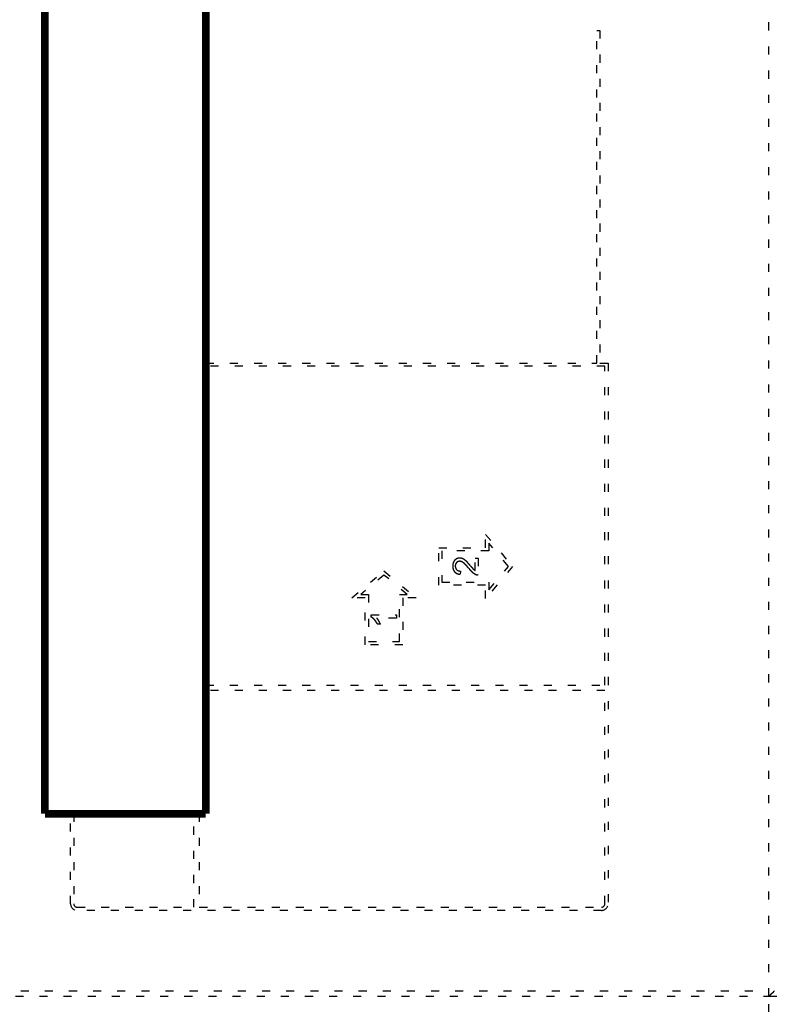
# Model space of a CAD drawing. Extents: x 40 to 1469, y 24 to 1039.
# Drawn here: x 266 to 337, y 188 to 279 of the extents above; entities that cross this region are included whole.
import ezdxf

# ---------------------------------------------------------------- set-up
doc = ezdxf.new("R2010")
doc.units = 0
doc.linetypes.add('SHORT_DASH', pattern=[3, 0.75, -1.5, 0.75])
doc.layers.add('3', color=7, linetype='CONTINUOUS')

msp = doc.modelspace()

# ---------------------------------------------------------------- linework, layer by layer
at = {"layer": '3', "color": 40, "linetype": 'SHORT_DASH'}
for p, q in [((336.17936, 188.41103), (336.17936, 287.91103)), ((320.12945, 247.41205), (320.12945, 278.40205)), ((320.12945, 278.40205), (320.42945, 278.40205)), ((320.42945, 278.40205), (320.42945, 247.41205)), ((283.67942, 247.41205), (320.12945, 247.41205)), ((320.87945, 247.11205), (283.67942, 247.11205)), ((320.42945, 247.41205), (321.17945, 247.41205)), ((320.87945, 217.41205), (320.87945, 247.11205)), ((321.17945, 247.41205), (321.17945, 197.01205)), ((309.76975, 230.20883), (309.76975, 231.44726)), ((309.76975, 231.44726), (312.27712, 228.45834)), ((311.88639, 228.45834), (310.06975, 230.62309)), ((310.06975, 230.62309), (310.06975, 229.90883)), ((305.39575, 230.20883), (309.76975, 230.20883)), ((305.39575, 226.71002), (305.39575, 230.20883)), ((305.69575, 229.90883), (305.69575, 227.01002)), ((310.06975, 229.90883), (305.69575, 229.90883)), ((308.79128, 229.2393), (309.06975, 229.2393)), ((308.79128, 228.08196), (308.79128, 229.2393)), ((309.06975, 229.2393), (309.06975, 227.67954)), ((312.27712, 228.45834), (309.76975, 225.47051)), ((310.06975, 226.2936), (311.88639, 228.45834)), ((297.30459, 225.54158), (300.29275, 228.04975)), ((300.29404, 227.65815), (298.1289, 225.84158)), ((300.29275, 228.04975), (303.28092, 225.54374)), ((302.4566, 225.84374), (300.29404, 227.65815)), ((307.41341, 228.03206), (307.38283, 227.73427)), ((309.76975, 226.71002), (305.39575, 226.71002)), ((305.69575, 227.01002), (310.06975, 227.01002)), ((309.76975, 225.47051), (309.76975, 226.71002)), ((310.06975, 227.01002), (310.06975, 226.2936)), ((298.1289, 225.84158), (298.84315, 225.84158)), ((298.84315, 225.84158), (298.84315, 221.47022)), ((301.74235, 225.84374), (302.4566, 225.84374)), ((301.74235, 221.47022), (301.74235, 225.84374)), ((298.54315, 225.54266), (297.30459, 225.54158)), ((298.54315, 221.17022), (298.54315, 225.54266)), ((302.04235, 225.54374), (302.04235, 221.17022)), ((303.28092, 225.54374), (302.04235, 225.54374)), ((299.09693, 223.7535), (299.09693, 223.94022)), ((299.09693, 223.94022), (301.46635, 223.94022)), ((301.46635, 223.94022), (301.46635, 223.65049)), ((301.46635, 223.65049), (299.62007, 223.65049)), ((299.96937, 223.07101), (299.68929, 223.07101)), ((302.04235, 221.17022), (298.54315, 221.17022)), ((298.84315, 221.47022), (301.74235, 221.47022)), ((283.67942, 217.41205), (320.87945, 217.41205)), ((320.87945, 216.91205), (283.67942, 216.91205)), ((320.87945, 197.01205), (320.87945, 216.91205)), ((271.07945, 197.01205), (271.07945, 205.41205)), ((271.37945, 205.41205), (271.37945, 197.01205)), ((282.57945, 196.71205), (282.57945, 205.41205)), ((283.07945, 205.41205), (283.07945, 196.71205)), ((271.67945, 196.71205), (282.57945, 196.71205)), ((320.57945, 196.41205), (271.67945, 196.41205)), ((283.07945, 196.71205), (320.57945, 196.71205)), ((214.17944, 188.41205), (336.1793, 188.41205)), ((336.17936, 186.91103), (336.17936, 188.41103)), ((336.17936, 188.41103), (342.67936, 188.41103))]:
    msp.add_line(p, q, dxfattribs=at)
at = {"layer": '3', "color": 3, "linetype": 'SHORT_DASH'}
msp.add_line((214.67944, 188.91205), (336.17936, 188.91205), dxfattribs=at)
at = {"layer": '3', "color": 40, "linetype": 'CONTINUOUS', "const_width": 0.7}
for points in [[(268.67944, 205.41205), (268.67944, 288.4121)], [(283.67944, 288.4121), (283.67944, 205.41205)], [(283.67944, 205.41205), (268.67944, 205.41205)]]:
    msp.add_lwpolyline(points, dxfattribs=at)
at = {"layer": '3', "color": 40, "linetype": 'SHORT_DASH'}
for points in [[(307.38283, 227.73427), (307.36695, 227.73583, -0.00336228), (307.35109, 227.7376, -0.00330109), (307.33524, 227.73958, -0.00335649), (307.31942, 227.74178, -0.0035486), (307.30364, 227.74421, -0.00369337), (307.28789, 227.74687, -0.00382639), (307.27219, 227.74979, -0.00395396), (307.25655, 227.75295, -0.00410826), (307.24097, 227.75639, -0.0042456), (307.22545, 227.76008, -0.00439962), (307.21002, 227.76405, -0.00453901), (307.19466, 227.76831, -0.00469775), (307.1794, 227.77286, -0.00483911), (307.16423, 227.77771, -0.00499767), (307.14917, 227.78286, -0.00514179), (307.13421, 227.78833, -0.00530702), (307.11938, 227.79413, -0.00544051), (307.10467, 227.80025, -0.00557785), (307.0901, 227.80671, -0.00565081), (307.07566, 227.8135, -0.00568527), (307.06139, 227.82063, -0.00572558), (307.04728, 227.82808, -0.00578239), (307.03335, 227.83586, -0.00583621), (307.01961, 227.84397, -0.0059009), (307.00607, 227.8524, -0.00596341), (306.99273, 227.86115, -0.00603879), (306.97963, 227.87023, -0.00611009), (306.96674, 227.87962, -0.0061941), (306.95411, 227.88933, -0.00627349), (306.94173, 227.89935, -0.00636691), (306.92962, 227.90969, -0.00645104), (306.91778, 227.92033, -0.00654593), (306.90623, 227.93129, -0.00664176), (306.89497, 227.94255, -0.00676222), (306.88403, 227.95413, -0.00678096), (306.87339, 227.96599, -0.00670492), (306.86308, 227.97815, -0.00661929), (306.85308, 227.99058, -0.00650513), (306.84341, 228.00327, -0.00641194), (306.83406, 228.01621, -0.00631845), (306.82504, 228.02939, -0.00623805), (306.81634, 228.04279, -0.00615254), (306.80797, 228.05641, -0.0060815), (306.79993, 228.07023, -0.00600828), (306.79223, 228.08425, -0.00594877), (306.78486, 228.09843, -0.00588825), (306.77784, 228.11279, -0.00583995), (306.77115, 228.1273, -0.00579055), (306.76481, 228.14195, -0.00575706), (306.7588, 228.15673, -0.00572907), (306.75315, 228.17164, -0.00565378), (306.74783, 228.18665, -0.00550111), (306.74285, 228.20176, -0.00535764), (306.73819, 228.21698, -0.00518453), (306.73385, 228.23228, -0.00503196), (306.72981, 228.24767, -0.00486152), (306.72606, 228.26314, -0.00470977), (306.7226, 228.27868, -0.00453917), (306.71943, 228.29429, -0.00438762), (306.71651, 228.30995, -0.004218), (306.71386, 228.32567, -0.00407102), (306.71146, 228.34144, -0.00391057), (306.70931, 228.35724, -0.00375931), (306.70738, 228.37308, -0.00357973), (306.70569, 228.38895, -0.00347421), (306.70421, 228.40484, -0.00341553), (306.70295, 228.42074, -0.00341656), (306.70191, 228.43666, -0.00347679), (306.70109, 228.4526, -0.00352085), (306.7005, 228.46854, -0.00355979), (306.70014, 228.48448, -0.0035978), (306.70001, 228.50043, -0.00364418), (306.70012, 228.51637, -0.00368541), (306.70046, 228.53231, -0.00373168), (306.70105, 228.54824, -0.00377355), (306.70188, 228.56416, -0.00382147), (306.70296, 228.58007, -0.00386408), (306.70428, 228.59596, -0.00391218), (306.70585, 228.61182, -0.00395599), (306.70768, 228.62767, -0.00400701), (306.70977, 228.64348, -0.00404791), (306.71211, 228.65927, -0.00408935), (306.71472, 228.67502, -0.00415558), (306.71759, 228.69073, -0.00426739), (306.72074, 228.70639, -0.00438207), (306.72417, 228.72199, -0.00453055), (306.72788, 228.73752, -0.00466313), (306.73189, 228.75298, -0.00481261), (306.7362, 228.76834, -0.00494992), (306.74081, 228.78361, -0.00510845), (306.74575, 228.79877, -0.00525233), (306.751, 228.81381, -0.00541591), (306.75658, 228.82873, -0.00556481), (306.76249, 228.8435, -0.00573453), (306.76875, 228.85813, -0.00588377), (306.77535, 228.87261, -0.00604875), (306.78231, 228.88691, -0.00620678), (306.78963, 228.90104, -0.00639693), (306.79732, 228.91499, -0.00651297), (306.80538, 228.92874, -0.00658943), (306.81381, 228.94228, -0.00654261), (306.8226, 228.95561, -0.00637293), (306.83173, 228.96872, -0.0062484), (306.84118, 228.9816, -0.00613816), (306.85094, 228.99424, -0.0060419), (306.861, 229.00664, -0.00593546), (306.87134, 229.01878, -0.00586751), (306.88195, 229.03067, -0.00581437), (306.89282, 229.04228, -0.00582572), (306.90394, 229.05363, -0.00588884), (306.91533, 229.0647, -0.00593637), (306.92697, 229.07549, -0.00597943), (306.93889, 229.086, -0.00601223), (306.95105, 229.09624, -0.00604256), (306.96349, 229.10618, -0.00607348), (306.97618, 229.11583, -0.00612486), (306.98913, 229.12518, -0.00619539), (307.00232, 229.13421, -0.00631986), (307.01575, 229.1429, -0.00643375), (307.0294, 229.15125, -0.00656611), (307.04327, 229.15921, -0.00671144), (307.05734, 229.1668, -0.00690693), (307.0716, 229.17398, -0.0069855), (307.08604, 229.18075, -0.00695466), (307.10066, 229.18711, -0.00688411), (307.11544, 229.19307, -0.00675), (307.13037, 229.19862, -0.00664302), (307.14544, 229.20378, -0.0065359), (307.16064, 229.20854, -0.0064398), (307.17596, 229.21291, -0.00633083), (307.19139, 229.21689, -0.00623717), (307.20692, 229.2205, -0.00613637), (307.22254, 229.22371, -0.00604919), (307.23824, 229.22656, -0.00595498), (307.254, 229.22902, -0.00587613), (307.26982, 229.23113, -0.00579381), (307.28569, 229.23286, -0.00571971), (307.30159, 229.23423, -0.00563578), (307.31752, 229.23524, -0.00559483), (307.33346, 229.23589, -0.00558512), (307.34941, 229.23618, -0.00559923), (307.36536, 229.23612, -0.00563913), (307.3813, 229.23569, -0.00567284), (307.39722, 229.2349, -0.0057081), (307.41312, 229.23374, -0.00574657), (307.42898, 229.23221, -0.00579709), (307.4448, 229.23031, -0.00583132), (307.46056, 229.22804, -0.00585699), (307.47627, 229.2254, -0.00582594), (307.49192, 229.2224, -0.00572952), (307.50749, 229.21904, -0.00565114), (307.52299, 229.21533, -0.00557171), (307.53841, 229.21127, -0.00550144), (307.55374, 229.20688, -0.00542358), (307.56897, 229.20214, -0.00535694), (307.5841, 229.19709, -0.00528571), (307.59913, 229.19171, -0.00522476), (307.61404, 229.18603, -0.00515947), (307.62883, 229.18003, -0.00510484), (307.6435, 229.17374, -0.00504748), (307.65804, 229.16715, -0.00499823), (307.67244, 229.16027, -0.00494426), (307.6867, 229.15311, -0.00490704), (307.7008, 229.14567, -0.0048767), (307.71476, 229.13797, -0.00478413), (307.72856, 229.13, -0.00459946), (307.74221, 229.12179, -0.00441812), (307.75571, 229.11334, -0.00419292), (307.76908, 229.10467, -0.00399729), (307.78232, 229.09579, -0.00378273), (307.79543, 229.08671, -0.00358609), (307.80842, 229.07744, -0.00335849), (307.82129, 229.068, -0.0031928), (307.83405, 229.05839, -0.00304918), (307.8467, 229.04863, -0.00293746), (307.85923, 229.03872, -0.00282997), (307.87165, 229.02867, -0.00273376), (307.88395, 229.01849, -0.00262369), (307.89614, 229.0082, -0.00252949), (307.90822, 228.99779, -0.00242576), (307.92017, 228.98729, -0.00233631), (307.93201, 228.97669, -0.00223609), (307.94374, 228.966, -0.00215025), (307.95534, 228.95525, -0.0020537), (307.96683, 228.94443, -0.00197108), (307.9782, 228.93355, -0.00187798), (307.98946, 228.92263, -0.00179774), (308.00059, 228.91166, -0.00170399), (308.01161, 228.90066, -0.00161403), (308.02255, 228.88962, -0.00149522), (308.03341, 228.87851, -0.00138586), (308.04422, 228.86734, -0.00125926), (308.055, 228.85609, -0.00113622), (308.06578, 228.84476, -0.00098765), (308.07657, 228.83333, -0.00088161), (308.08737, 228.82179, -0.00079678), (308.09821, 228.81015, -0.00075065), (308.10907, 228.79843, -0.00073564), (308.11994, 228.78661, -0.00071698), (308.13082, 228.77472, -0.00069179), (308.1417, 228.76276, -0.00067154), (308.15259, 228.75074, -0.00065259), (308.16346, 228.73867, -0.00063613), (308.17432, 228.72654, -0.00061881), (308.18516, 228.71438, -0.00060434), (308.19598, 228.70219, -0.00058936), (308.20676, 228.68998, -0.0005772), (308.21751, 228.67775, -0.00056465), (308.22821, 228.66552, -0.00055381), (308.23887, 228.65328, -0.00054133), (308.24948, 228.64105, -0.00053462), (308.26003, 228.62884, -0.00053126), (308.27051, 228.61665, -0.00050686), (308.28093, 228.60448, -0.00045218), (308.2913, 228.59234, -0.0003932), (308.30162, 228.5802, -0.00031361), (308.31192, 228.56808, -0.0002448), (308.3222, 228.55595, -0.00016939), (308.33248, 228.54382, -0.00009978), (308.34276, 228.53167, -0.0000185), (308.35306, 228.5195, 0.00004519), (308.36338, 228.50732, 0.00010743), (308.37373, 228.49511, 0.00015011), (308.3841, 228.4829, 0.00018481), (308.39449, 228.47069, 0.00021795), (308.40488, 228.45849, 0.00025812), (308.41527, 228.44632, 0.00029404), (308.42567, 228.43419, 0.000335), (308.43605, 228.4221, 0.0003717), (308.44642, 228.41006, 0.0004124), (308.45678, 228.39808, 0.00044568), (308.46714, 228.38613, 0.00047735), (308.47753, 228.37421, 0.00050516), (308.48796, 228.36229, 0.0005363), (308.49844, 228.35036, 0.00055707), (308.50899, 228.33841, 0.00057319), (308.51963, 228.32642, 0.00060206), (308.53036, 228.31438, 0.00065428), (308.54119, 228.3023, 0.00075899), (308.55207, 228.29025, 0.00095434), (308.56297, 228.27828, 0.00115655), (308.57386, 228.26644, 0.00141539), (308.58473, 228.25477, 0.00175124), (308.59562, 228.24327, 0.00222463), (308.60658, 228.23192, 0.00260689), (308.61763, 228.22073, 0.00298924), (308.62881, 228.20969, 0.00340446), (308.64019, 228.19878, 0.00392822), (308.65182, 228.18799, 0.00400886), (308.66362, 228.17738, 0.00378948), (308.67557, 228.16697, 0.00410858), (308.68792, 228.15659, 0.00473939), (308.70073, 228.1462, 0.00346245), (308.71284, 228.13655, 0.00082017), (308.72384, 228.12793, 0.00542547), (308.73833, 228.11738, 0.0103274), (308.76113, 228.10186, 0.00511443), (308.79128, 228.08196, 0.00265966)], [(309.06975, 227.67954), (309.05633, 227.67929, -0.00606962), (309.0429, 227.67936, -0.00601662), (309.02947, 227.67975, -0.00606709), (309.01606, 227.68048, -0.00625673), (309.00267, 227.68155, -0.00640148), (308.98932, 227.68296, -0.00653115), (308.97602, 227.68473, -0.0066869), (308.96278, 227.68686, -0.00690824), (308.94961, 227.68936, -0.00698344), (308.93652, 227.69222, -0.00692349), (308.92353, 227.69545, -0.00669959), (308.91061, 227.699, -0.00625083), (308.89778, 227.70288, -0.00588252), (308.88504, 227.70705, -0.00550458), (308.87238, 227.71149, -0.00516574), (308.85981, 227.71619, -0.0047823), (308.84732, 227.72113, -0.00443815), (308.83492, 227.72627, -0.00404712), (308.8226, 227.73161, -0.00382885), (308.81037, 227.73714, -0.00372369), (308.79822, 227.74284, -0.00365056), (308.78616, 227.74872, -0.00358994), (308.77418, 227.75478, -0.00353151), (308.76229, 227.76099, -0.00346051), (308.75049, 227.76738, -0.0033991), (308.73877, 227.77392, -0.00333173), (308.72714, 227.78062, -0.0032721), (308.7156, 227.78747, -0.00320522), (308.70415, 227.79447, -0.00314656), (308.69278, 227.80161, -0.00308131), (308.68151, 227.80889, -0.00302406), (308.67032, 227.8163, -0.00296023), (308.65922, 227.82384, -0.00290474), (308.64821, 227.83151, -0.00284332), (308.63729, 227.83931, -0.0027887), (308.62646, 227.84722, -0.00272639), (308.61572, 227.85525, -0.00266438), (308.60507, 227.86338, -0.00258538), (308.5945, 227.87163, -0.00251579), (308.58402, 227.87998, -0.00243768), (308.57362, 227.88842, -0.00236819), (308.5633, 227.89697, -0.00228951), (308.55306, 227.90561, -0.00221977), (308.54289, 227.91434, -0.0021412), (308.5328, 227.92315, -0.00207156), (308.52278, 227.93205, -0.00199317), (308.51283, 227.94102, -0.00192371), (308.50294, 227.95007, -0.00184556), (308.49313, 227.9592, -0.00177654), (308.48337, 227.96839, -0.00169906), (308.47368, 227.97765, -0.00163006), (308.46405, 227.98696, -0.00155191), (308.45448, 227.99634, -0.00149447), (308.44496, 228.00577, -0.00144267), (308.4355, 228.01526, -0.00139759), (308.42608, 228.0248, -0.00134773), (308.41672, 228.03439, -0.00130307), (308.40741, 228.04403, -0.00125236), (308.39814, 228.05372, -0.0012073), (308.38892, 228.06345, -0.00115659), (308.37973, 228.07323, -0.00111135), (308.37059, 228.08305, -0.00106027), (308.36149, 228.09292, -0.00101522), (308.35242, 228.10282, -0.00096497), (308.34338, 228.11276, -0.00091874), (308.33438, 228.12274, -0.00086499), (308.32541, 228.13276, -0.00082371), (308.31646, 228.1428, -0.00078472), (308.30754, 228.15288, -0.00077046), (308.29865, 228.16299, -0.00077773), (308.2898, 228.17313, -0.00078246), (308.28097, 228.1833, -0.00078586), (308.27218, 228.19349, -0.00078792), (308.26342, 228.2037, -0.00078902), (308.25471, 228.21394, -0.00079828), (308.24603, 228.2242, -0.00081789), (308.23739, 228.23448, -0.00078254), (308.22879, 228.24477, -0.00068189), (308.22022, 228.25508, -0.00056771), (308.21168, 228.2654, -0.00041046), (308.20315, 228.27574, -0.00027668), (308.19462, 228.28608, -0.00013248), (308.1861, 228.29643, -0.0000015), (308.17756, 228.30679, 0.00014944), (308.16901, 228.31715, 0.00027571), (308.16043, 228.32751, 0.00040953), (308.15183, 228.33787, 0.00047153), (308.14319, 228.34823, 0.00047857), (308.13451, 228.35858, 0.00048788), (308.12581, 228.36894, 0.00050227), (308.11707, 228.37929, 0.00051394), (308.10829, 228.38964, 0.00052638), (308.09948, 228.39998, 0.00053735), (308.09064, 228.41032, 0.00055017), (308.08176, 228.42065, 0.00056122), (308.07285, 228.43098, 0.00057388), (308.06389, 228.4413, 0.00058477), (308.0549, 228.45161, 0.00059722), (308.04588, 228.46192, 0.00060823), (308.03681, 228.47222, 0.00062123), (308.02771, 228.48251, 0.00063135), (308.01857, 228.49279, 0.00064164), (308.00939, 228.50306, 0.00065579), (308.00017, 228.51332, 0.0006786), (307.99092, 228.52356, 0.0007082), (307.98163, 228.53377, 0.00075354), (307.97233, 228.54394, 0.00079412), (307.963, 228.55406, 0.00083974), (307.95367, 228.56413, 0.00088442), (307.94434, 228.57412, 0.00093838), (307.93501, 228.58403, 0.00098624), (307.92569, 228.59385, 0.00103712), (307.91638, 228.60358, 0.0010602), (307.90708, 228.61321, 0.00105405), (307.89779, 228.62275, 0.00105246), (307.88851, 228.6322, 0.00105139), (307.87924, 228.64157, 0.00104673), (307.86997, 228.65085, 0.00103371), (307.8607, 228.66005, 0.00103888), (307.85143, 228.66918, 0.00106041), (307.84216, 228.67824, 0.0011616), (307.83286, 228.68722, 0.00136435), (307.82352, 228.69614, 0.00153329), (307.81413, 228.705, 0.00170926), (307.80466, 228.7138, 0.0018633), (307.7951, 228.72254, 0.00203407), (307.78543, 228.73123, 0.00216676), (307.77565, 228.73988, 0.0023028), (307.76573, 228.74847, 0.0024019), (307.75569, 228.757, 0.00250436), (307.74552, 228.76546, 0.00259708), (307.73523, 228.77384, 0.00270924), (307.72481, 228.78213, 0.00280822), (307.71428, 228.79031, 0.00292524), (307.70362, 228.79839, 0.00302997), (307.69285, 228.80635, 0.00315342), (307.68196, 228.81418, 0.00326452), (307.67095, 228.82187, 0.00339477), (307.65983, 228.82941, 0.00351257), (307.6486, 228.8368, 0.00364976), (307.63726, 228.84401, 0.00377478), (307.62581, 228.85105, 0.00391997), (307.61425, 228.85791, 0.00405117), (307.60258, 228.86457, 0.00420105), (307.59081, 228.87102, 0.00437058), (307.57893, 228.87725, 0.00460019), (307.56695, 228.88325, 0.00480936), (307.55486, 228.88902, 0.00504868), (307.54265, 228.89453, 0.00526065), (307.53033, 228.89977, 0.0054971), (307.5179, 228.90473, 0.00571028), (307.50536, 228.9094, 0.00595225), (307.49269, 228.91376, 0.00614734), (307.47991, 228.91782, 0.00635123), (307.46702, 228.92153, 0.00650689), (307.45403, 228.92492, 0.00666634), (307.44094, 228.92794, 0.0068202), (307.42777, 228.93061, 0.00700734), (307.41453, 228.93289, 0.00717781), (307.40123, 228.9348, 0.00737532), (307.38788, 228.93629, 0.0075617), (307.37448, 228.93738, 0.00778339), (307.36105, 228.93804, 0.00788837), (307.34761, 228.93828, 0.00791072), (307.33416, 228.93809, 0.00792984), (307.32073, 228.93747, 0.00795191), (307.30732, 228.93642, 0.00798516), (307.29396, 228.93494, 0.0080367), (307.28066, 228.93302, 0.00809299), (307.26744, 228.93068, 0.00816595), (307.2543, 228.9279, 0.00824146), (307.24128, 228.92469, 0.00833528), (307.22838, 228.92104, 0.00842995), (307.21561, 228.91696, 0.00854581), (307.20301, 228.91244, 0.00865212), (307.19056, 228.90749, 0.00877266), (307.17831, 228.90209, 0.00890615), (307.16626, 228.89625, 0.00908459), (307.15442, 228.88997, 0.009153), (307.14282, 228.88326, 0.00913318), (307.13146, 228.87612, 0.00897513), (307.12034, 228.86858, 0.00865123), (307.10949, 228.86065, 0.00840533), (307.09889, 228.85237, 0.0081786), (307.08858, 228.84374, 0.00797192), (307.07854, 228.8348, 0.00773563), (307.0688, 228.82555, 0.00761499), (307.05934, 228.81603, 0.00756906), (307.05021, 228.80623, 0.00763468), (307.04138, 228.79618, 0.00781215), (307.03289, 228.78585, 0.00795152), (307.02474, 228.77526, 0.00808494), (307.01694, 228.7644, 0.00822595), (307.0095, 228.7533, 0.00840668), (307.00245, 228.74193, 0.00846258), (306.99577, 228.73032, 0.00842076), (306.98949, 228.71848, 0.00832265), (306.98358, 228.70643, 0.00815704), (306.97808, 228.69418, 0.00803431), (306.97297, 228.68175, 0.00792536), (306.96825, 228.66917, 0.00784996), (306.96393, 228.65645, 0.00779196), (306.96002, 228.64361, 0.00766501), (306.95649, 228.63067, 0.00742057), (306.95335, 228.61763, 0.00717452), (306.95058, 228.6045, 0.00686061), (306.94816, 228.59131, 0.00659272), (306.94609, 228.57805, 0.00630552), (306.94434, 228.56474, 0.0060455), (306.94291, 228.55139, 0.00574829), (306.94179, 228.53802, 0.0055193), (306.94095, 228.52462, 0.00529976), (306.9404, 228.51121, 0.00524541), (306.94013, 228.4978, 0.00533721), (306.94015, 228.4844, 0.0054066), (306.94047, 228.47099, 0.00547056), (306.94108, 228.4576, 0.00553342), (306.94199, 228.44422, 0.00561108), (306.94321, 228.43087, 0.00567012), (306.94473, 228.41753, 0.00572526), (306.94656, 228.40423, 0.00582777), (306.94871, 228.39097, 0.00601238), (306.95119, 228.37776, 0.0062181), (306.954, 228.36462, 0.00650251), (306.95716, 228.35156, 0.00675479), (306.96068, 228.3386, 0.00703642), (306.96457, 228.32575, 0.00730278), (306.96884, 228.31303, 0.00761816), (306.97351, 228.30046, 0.00787737), (306.97857, 228.28804, 0.00814338), (306.98404, 228.2758, 0.00822928), (306.98991, 228.26374, 0.00816264), (306.99618, 228.25189, 0.00812397), (307.00283, 228.24023, 0.00810347), (307.00986, 228.22881, 0.00809077), (307.01725, 228.21762, 0.00808312), (307.025, 228.20667, 0.00808599), (307.0331, 228.19598, 0.00809991), (307.04156, 228.18557, 0.00812069), (307.05034, 228.17543, 0.00815306), (307.05945, 228.1656, 0.00819157), (307.06887, 228.15606, 0.00824522), (307.07862, 228.14685, 0.00829661), (307.08866, 228.13797, 0.00835803), (307.099, 228.12944, 0.00843654), (307.10962, 228.12125, 0.00855187), (307.12053, 228.11344, 0.00855484), (307.13169, 228.106, 0.00844927), (307.14311, 228.09895, 0.00830801), (307.15476, 228.09226, 0.00809982), (307.16662, 228.08596, 0.0079353), (307.17867, 228.08003, 0.00777422), (307.1909, 228.07448, 0.00765341), (307.20329, 228.06931, 0.00754129), (307.21582, 228.06452, 0.0073932), (307.22846, 228.0601, 0.00716404), (307.24122, 228.05605, 0.00702025), (307.2541, 228.05235, 0.00688355), (307.26709, 228.049, 0.00650945), (307.28011, 228.04598, 0.00593315), (307.29313, 228.04329, 0.00623291), (307.30644, 228.04091, 0.00697759), (307.32012, 228.03883, 0.00527885), (307.333, 228.03706, 0.00215514), (307.34469, 228.03562, 0.00676276), (307.35974, 228.03436, 0.01077327), (307.38297, 228.03317, 0.00521783), (307.41341, 228.03206, 0.00280816)], [(299.68929, 223.07101), (299.68139, 223.0876, 0.0022977), (299.67335, 223.10412, 0.00228745), (299.66514, 223.12058, 0.00229607), (299.65679, 223.13695, 0.00232727), (299.64828, 223.15325, 0.00235078), (299.63962, 223.16947, 0.00237242), (299.6308, 223.1856, 0.0023932), (299.62182, 223.20165, 0.00241854), (299.61269, 223.21761, 0.00244114), (299.60341, 223.23348, 0.00246668), (299.59396, 223.24925, 0.00248986), (299.58436, 223.26493, 0.00251646), (299.5746, 223.2805, 0.00254049), (299.56468, 223.29598, 0.00256787), (299.55461, 223.31134, 0.00259263), (299.54437, 223.3266, 0.00262079), (299.53398, 223.34174, 0.00264623), (299.52343, 223.35678, 0.0026751), (299.51271, 223.37169, 0.00270114), (299.50184, 223.38648, 0.00273066), (299.4908, 223.40115, 0.00275723), (299.47961, 223.41569, 0.00278731), (299.46825, 223.43011, 0.00281431), (299.45673, 223.44439, 0.00284485), (299.44505, 223.45854, 0.00287221), (299.43321, 223.47255, 0.00290319), (299.4212, 223.48642, 0.00293069), (299.40903, 223.50015, 0.00296164), (299.39669, 223.51373, 0.00298962), (299.38419, 223.52717, 0.00302178), (299.37153, 223.54045, 0.00304829), (299.3587, 223.55358, 0.00307642), (299.3457, 223.56654, 0.00310816), (299.33254, 223.57936, 0.00315118), (299.31921, 223.592, 0.00316237), (299.30572, 223.60448, 0.00314919), (299.29206, 223.61679, 0.00323729), (299.27823, 223.62894, 0.00343457), (299.26419, 223.64091, 0.00348335), (299.25005, 223.65264, 0.00346973), (299.23581, 223.66408, 0.00427295), (299.22113, 223.67541, 0.00573305), (299.20586, 223.68666, 0.00437444), (299.19141, 223.69708, 0.00097849), (299.17825, 223.70636, 0.00718395), (299.16084, 223.71744, 0.01378982), (299.13335, 223.73335, 0.00683608), (299.09693, 223.7535, 0.0035449)], [(299.62007, 223.65049), (299.62939, 223.64058, -0.00324536), (299.63857, 223.63056, -0.00329258), (299.64762, 223.62042, -0.00325328), (299.65653, 223.61017, -0.00311665), (299.66531, 223.59981, -0.00301547), (299.67397, 223.58935, -0.0029236), (299.6825, 223.57878, -0.00283653), (299.69092, 223.56813, -0.00273225), (299.69923, 223.55738, -0.00264076), (299.70742, 223.54654, -0.00253914), (299.71551, 223.53562, -0.00244846), (299.72349, 223.52461, -0.00234618), (299.73138, 223.51353, -0.00225544), (299.73917, 223.50237, -0.00215372), (299.74686, 223.49115, -0.00206344), (299.75447, 223.47986, -0.00196214), (299.762, 223.4685, -0.00187254), (299.76944, 223.45709, -0.00177223), (299.77681, 223.44562, -0.0016829), (299.7841, 223.43411, -0.00158211), (299.79132, 223.42254, -0.00149506), (299.79848, 223.41093, -0.00139974), (299.80557, 223.39928, -0.00130716), (299.81261, 223.3876, -0.00119375), (299.81959, 223.37588, -0.00113537), (299.82652, 223.36413, -0.00111699), (299.83339, 223.35236, -0.00114274), (299.8402, 223.34055, -0.00121904), (299.84696, 223.32871, -0.00127877), (299.85365, 223.31684, -0.001337), (299.86027, 223.30494, -0.00139034), (299.86683, 223.293, -0.0014523), (299.87331, 223.28103, -0.00150924), (299.87971, 223.26901, -0.00157492), (299.88604, 223.25696, -0.00162528), (299.89228, 223.24488, -0.00167499), (299.89844, 223.23276, -0.00174847), (299.90451, 223.22058, -0.00185507), (299.9105, 223.20835, -0.00184871), (299.91638, 223.19612, -0.0017647), (299.92213, 223.18392, -0.00203177), (299.92785, 223.17148, -0.00254483), (299.93359, 223.15869, -0.00193552), (299.93891, 223.14666, -0.00056609), (299.94368, 223.13576, -0.00291957), (299.94954, 223.12164, -0.00527896), (299.95821, 223.09976, -0.0025954), (299.96937, 223.07101, -0.00136109)], [(336.67933, 188.91097), (336.66791, 188.89542, -0.00535466), (336.65622, 188.88019, -0.00555816), (336.64422, 188.86529, -0.00545519), (336.63198, 188.8507, -0.00500298), (336.61949, 188.83641, -0.00467689), (336.6068, 188.8224, -0.00438189), (336.59392, 188.80867, -0.00410481), (336.58088, 188.79518, -0.00376441), (336.56769, 188.78195, -0.00347038), (336.55438, 188.76895, -0.00313781), (336.54098, 188.75616, -0.00284454), (336.52751, 188.74358, -0.00250632), (336.51399, 188.73119, -0.0022086), (336.50044, 188.71898, -0.00186659), (336.48689, 188.70694, -0.00156333), (336.47336, 188.69505, -0.00121362), (336.45987, 188.6833, -0.00090183), (336.44645, 188.67167, -0.00054232), (336.43312, 188.66016, -0.00021604), (336.4199, 188.64875, 0.00016373), (336.40682, 188.63743, 0.00050226), (336.3939, 188.62618, 0.00088505), (336.38116, 188.61499, 0.00127138), (336.36862, 188.60385, 0.00175491), (336.35632, 188.59274, 0.00201873), (336.34426, 188.58167, 0.00211169), (336.33247, 188.57066, 0.00209162), (336.32097, 188.55974, 0.00192738), (336.30979, 188.54896, 0.00182583), (336.29892, 188.53834, 0.00173637), (336.2884, 188.52792, 0.00166887), (336.27825, 188.51772, 0.00157514), (336.26848, 188.50779, 0.00151325), (336.2591, 188.49815, 0.00143308), (336.25016, 188.48885, 0.00138183), (336.24165, 188.4799, 0.00130736), (336.2336, 188.47135, 0.00126447), (336.22603, 188.46322, 0.00119747), (336.21895, 188.45555, 0.0011591), (336.21239, 188.44838, 0.00108997), (336.20638, 188.44174, 0.00106536), (336.20089, 188.43565, 0.00101216), (336.19597, 188.43013, 0.00096674), (336.19168, 188.42528, 0.0008766), (336.18808, 188.42118, 0.00089621), (336.18491, 188.41756, 0.00073275), (336.18198, 188.41418, 0.00069227), (336.1793, 188.41107, 0.00102699)]]:
    msp.add_lwpolyline(points, format="xyb", dxfattribs=at)
for centre, radius, start, end in [((271.67945, 197.01205), 0.6, 180, 270), ((271.67945, 197.01205), 0.3, 180, 270), ((320.57945, 197.01205), 0.6, 270, 360), ((320.57945, 197.01205), 0.3, 270, 360)]:
    msp.add_arc(centre, radius, start, end, dxfattribs=at)

doc.saveas('drawing.dxf')
